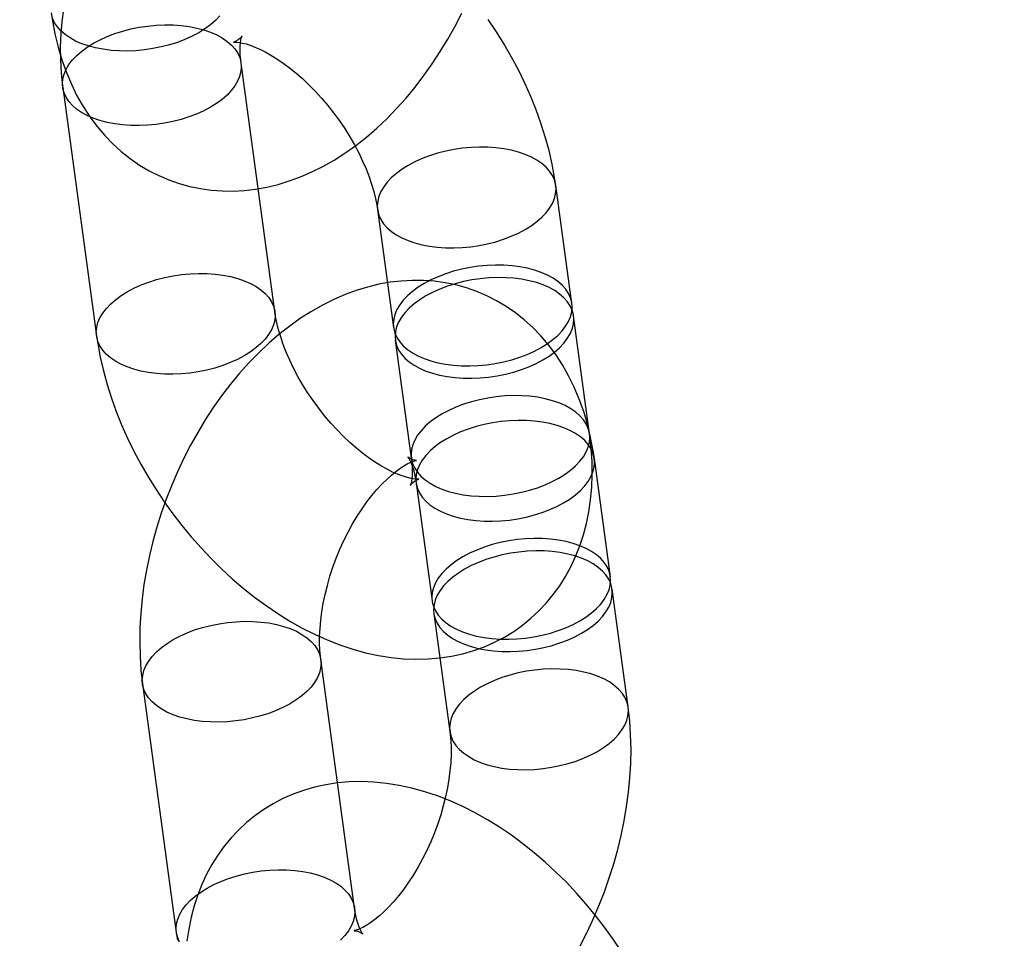
# Model space of a CAD drawing. Units: millimetres. Extents: x -67 to 22342, y 783 to 34057.
# Drawn here: x 11516 to 11549, y 16170 to 16201 of the extents above; entities that cross this region are included whole.
import ezdxf

# ---------------------------------------------------------------- set-up
doc = ezdxf.new("R2010")
doc.units = ezdxf.units.MM

msp = doc.modelspace()

# ---------------------------------------------------------------- linework, layer by layer
at = {"color": 7, "linetype": 'Continuous'}
for p, q in [((11524.241, 16191.277), (11523.113, 16199.562)), ((11517.168, 16198.753), (11518.296, 16190.468)), ((11534.146, 16191.553), (11533.61, 16195.488)), ((11527.665, 16194.679), (11528.2, 16190.744)), ((11534.738, 16187.203), (11534.202, 16191.139)), ((11528.257, 16190.33), (11528.792, 16186.394)), ((11535.432, 16182.442), (11534.896, 16186.377)), ((11528.951, 16185.568), (11529.487, 16181.633)), ((11536.024, 16178.092), (11535.488, 16182.028)), ((11529.543, 16181.219), (11530.079, 16177.283)), ((11526.9, 16171.395), (11525.773, 16179.68)), ((11519.828, 16178.871), (11520.955, 16170.586))]:
    msp.add_line(p, q, dxfattribs=at)
at = {"color": 7, "linetype": 'Continuous', "flags": 128}
for points in [[(11516.783, 16201.241), (11516.822, 16200.983), (11516.906, 16200.535), (11517.012, 16200.095), (11517.139, 16199.667), (11517.287, 16199.254), (11517.454, 16198.856), (11517.642, 16198.475), (11517.848, 16198.113), (11518.071, 16197.77), (11518.311, 16197.449), (11518.567, 16197.148), (11518.837, 16196.869), (11519.121, 16196.612), (11519.417, 16196.378), (11519.725, 16196.166), (11520.044, 16195.977), (11520.371, 16195.811), (11520.708, 16195.668), (11521.052, 16195.548), (11521.402, 16195.452), (11521.759, 16195.378), (11522.119, 16195.328), (11522.484, 16195.302), (11522.853, 16195.298), (11523.223, 16195.318), (11523.596, 16195.362), (11523.971, 16195.429), (11524.346, 16195.52), (11524.722, 16195.634), (11525.098, 16195.772), (11525.472, 16195.935), (11525.845, 16196.121), (11526.214, 16196.33), (11526.58, 16196.563), (11526.94, 16196.819), (11527.293, 16197.095), (11527.639, 16197.393), (11527.975, 16197.71), (11528.302, 16198.045), (11528.617, 16198.396), (11528.921, 16198.763), (11529.213, 16199.145), (11529.492, 16199.539), (11529.758, 16199.946), (11530.011, 16200.364), (11530.249, 16200.792), (11530.474, 16201.23)], [(11517.196, 16201.351), (11517.137, 16200.948), (11517.099, 16200.533), (11517.083, 16200.108), (11517.088, 16199.675), (11517.115, 16199.234), (11517.161, 16198.806), (11517.168, 16198.753)], [(11517.801, 16200.21), (11517.596, 16200.299), (11517.41, 16200.401), (11517.246, 16200.514), (11517.105, 16200.637), (11516.987, 16200.77), (11516.895, 16200.91), (11516.828, 16201.057)], [(11522.404, 16201.135), (11522.262, 16200.985), (11522.097, 16200.841), (11521.911, 16200.705), (11521.705, 16200.577), (11521.482, 16200.458), (11521.243, 16200.35), (11520.991, 16200.255), (11520.727, 16200.171), (11520.455, 16200.101), (11520.176, 16200.045), (11519.894, 16200.004), (11519.61, 16199.977), (11519.328, 16199.966), (11519.049, 16199.969), (11518.777, 16199.988), (11518.514, 16200.022), (11518.262, 16200.071), (11518.024, 16200.133), (11517.801, 16200.21)], [(11533.61, 16195.488), (11533.572, 16195.745), (11533.488, 16196.198), (11533.384, 16196.652), (11533.259, 16197.106), (11533.116, 16197.558), (11532.954, 16198.008), (11532.774, 16198.455), (11532.576, 16198.897), (11532.363, 16199.334), (11532.133, 16199.766), (11531.888, 16200.19), (11531.628, 16200.607), (11531.354, 16201.016)], [(11522.096, 16200.593), (11522.301, 16200.503), (11522.486, 16200.401), (11522.651, 16200.288), (11522.792, 16200.165), (11522.91, 16200.033), (11523.002, 16199.893), (11523.069, 16199.746), (11523.109, 16199.593), (11523.122, 16199.437), (11523.108, 16199.278), (11523.067, 16199.119), (11523, 16198.959), (11522.907, 16198.802), (11522.789, 16198.647), (11522.646, 16198.497), (11522.482, 16198.353), (11522.295, 16198.217), (11522.09, 16198.089), (11521.867, 16197.97), (11521.628, 16197.863), (11521.376, 16197.767), (11521.112, 16197.684), (11520.84, 16197.614), (11520.561, 16197.558), (11520.279, 16197.516), (11519.995, 16197.489), (11519.713, 16197.478), (11519.434, 16197.482), (11519.162, 16197.5), (11518.899, 16197.534), (11518.647, 16197.583), (11518.409, 16197.646), (11518.186, 16197.722), (11517.981, 16197.812), (11517.795, 16197.913), (11517.631, 16198.026), (11517.49, 16198.15), (11517.372, 16198.282), (11517.28, 16198.422), (11517.213, 16198.569), (11517.173, 16198.721), (11517.16, 16198.878), (11517.174, 16199.036), (11517.215, 16199.196), (11517.282, 16199.356), (11517.375, 16199.513), (11517.493, 16199.668), (11517.635, 16199.817), (11517.8, 16199.961), (11517.986, 16200.098), (11518.192, 16200.226), (11518.415, 16200.344), (11518.654, 16200.452), (11518.906, 16200.548), (11519.17, 16200.631), (11519.442, 16200.701), (11519.72, 16200.757), (11520.003, 16200.799), (11520.287, 16200.825), (11520.569, 16200.837), (11520.847, 16200.833), (11521.119, 16200.814), (11521.383, 16200.78), (11521.635, 16200.732), (11521.873, 16200.669), (11522.096, 16200.593)], [(11523.113, 16199.562), (11523.101, 16199.661), (11523.087, 16199.836), (11523.082, 16199.99), (11523.085, 16200.125), (11523.095, 16200.237), (11523.108, 16200.328), (11523.123, 16200.397), (11523.137, 16200.443), (11523.146, 16200.469), (11523.149, 16200.474), (11523.14, 16200.46), (11523.118, 16200.43), (11523.077, 16200.387), (11523.012, 16200.334), (11522.94, 16200.292), (11522.893, 16200.272), (11522.867, 16200.264), (11522.861, 16200.263), (11522.876, 16200.264), (11522.916, 16200.265), (11522.977, 16200.262), (11523.06, 16200.251), (11523.162, 16200.231), (11523.282, 16200.2), (11523.419, 16200.156), (11523.573, 16200.098), (11523.74, 16200.024), (11523.919, 16199.935), (11524.11, 16199.828), (11524.309, 16199.705), (11524.516, 16199.564), (11524.727, 16199.407), (11524.942, 16199.234), (11525.159, 16199.044), (11525.375, 16198.84), (11525.59, 16198.623), (11525.8, 16198.393), (11526.005, 16198.152), (11526.202, 16197.901), (11526.392, 16197.642), (11526.571, 16197.378), (11526.739, 16197.109), (11526.895, 16196.838), (11527.038, 16196.567), (11527.168, 16196.298), (11527.283, 16196.033), (11527.383, 16195.774), (11527.469, 16195.523), (11527.54, 16195.283), (11527.597, 16195.054), (11527.64, 16194.84), (11527.665, 16194.679)], [(11532.592, 16196.519), (11532.37, 16196.596), (11532.131, 16196.658), (11531.879, 16196.707), (11531.616, 16196.741), (11531.344, 16196.76), (11531.066, 16196.763), (11530.783, 16196.752), (11530.5, 16196.725), (11530.217, 16196.684), (11529.939, 16196.628), (11529.666, 16196.558), (11529.403, 16196.474), (11529.15, 16196.378), (11528.912, 16196.271), (11528.688, 16196.152), (11528.483, 16196.024), (11528.297, 16195.888), (11528.132, 16195.744), (11527.99, 16195.594), (11527.872, 16195.44), (11527.778, 16195.282), (11527.711, 16195.123), (11527.67, 16194.963), (11527.657, 16194.804), (11527.67, 16194.648), (11527.71, 16194.496), (11527.776, 16194.349), (11527.869, 16194.208), (11527.986, 16194.076), (11528.128, 16193.953), (11528.292, 16193.84), (11528.477, 16193.738), (11528.682, 16193.649), (11528.905, 16193.572), (11529.144, 16193.509), (11529.396, 16193.461), (11529.659, 16193.427), (11529.931, 16193.408), (11530.209, 16193.404), (11530.492, 16193.416), (11530.775, 16193.443), (11531.058, 16193.484), (11531.336, 16193.54), (11531.609, 16193.61), (11531.872, 16193.693), (11532.125, 16193.789), (11532.363, 16193.897), (11532.587, 16194.015), (11532.792, 16194.143), (11532.978, 16194.28), (11533.143, 16194.424), (11533.285, 16194.574), (11533.403, 16194.728), (11533.496, 16194.886), (11533.564, 16195.045), (11533.604, 16195.205), (11533.618, 16195.364), (11533.605, 16195.52), (11533.565, 16195.672), (11533.499, 16195.819), (11533.406, 16195.959), (11533.289, 16196.092), (11533.147, 16196.215), (11532.983, 16196.328), (11532.798, 16196.429), (11532.592, 16196.519)], [(11533.128, 16192.584), (11532.905, 16192.66), (11532.667, 16192.723), (11532.415, 16192.771), (11532.152, 16192.805), (11531.88, 16192.824), (11531.601, 16192.828), (11531.319, 16192.816), (11531.035, 16192.79), (11530.753, 16192.748), (11530.474, 16192.692), (11530.202, 16192.622), (11529.938, 16192.539), (11529.686, 16192.443), (11529.447, 16192.335), (11529.224, 16192.217), (11529.018, 16192.089), (11528.832, 16191.952), (11528.667, 16191.809), (11528.525, 16191.659), (11528.407, 16191.504), (11528.314, 16191.347), (11528.247, 16191.187), (11528.206, 16191.027), (11528.192, 16190.869), (11528.205, 16190.712), (11528.245, 16190.56), (11528.312, 16190.413), (11528.404, 16190.273), (11528.522, 16190.141), (11528.663, 16190.017), (11528.827, 16189.905), (11529.013, 16189.803), (11529.218, 16189.713), (11529.441, 16189.637), (11529.679, 16189.574), (11529.931, 16189.525), (11530.194, 16189.492), (11530.466, 16189.473), (11530.745, 16189.469), (11531.027, 16189.481), (11531.311, 16189.507), (11531.593, 16189.549), (11531.872, 16189.605), (11532.144, 16189.675), (11532.408, 16189.758), (11532.66, 16189.854), (11532.899, 16189.961), (11533.122, 16190.08), (11533.328, 16190.208), (11533.514, 16190.344), (11533.679, 16190.488), (11533.821, 16190.638), (11533.939, 16190.793), (11534.032, 16190.95), (11534.099, 16191.11), (11534.14, 16191.27), (11534.154, 16191.428), (11534.141, 16191.584), (11534.101, 16191.737), (11534.034, 16191.884), (11533.942, 16192.024), (11533.824, 16192.156), (11533.683, 16192.279), (11533.519, 16192.392), (11533.333, 16192.494), (11533.128, 16192.584)], [(11523.223, 16192.307), (11523.428, 16192.218), (11523.614, 16192.116), (11523.778, 16192.003), (11523.92, 16191.88), (11524.037, 16191.748), (11524.13, 16191.608), (11524.196, 16191.461), (11524.236, 16191.308), (11524.249, 16191.152), (11524.235, 16190.993), (11524.195, 16190.834), (11524.127, 16190.674), (11524.034, 16190.516), (11523.916, 16190.362), (11523.774, 16190.212), (11523.609, 16190.068), (11523.423, 16189.932), (11523.217, 16189.804), (11522.994, 16189.685), (11522.755, 16189.578), (11522.503, 16189.482), (11522.24, 16189.398), (11521.967, 16189.329), (11521.689, 16189.273), (11521.406, 16189.231), (11521.123, 16189.204), (11520.84, 16189.193), (11520.562, 16189.197), (11520.29, 16189.215), (11520.026, 16189.249), (11519.774, 16189.298), (11519.536, 16189.361), (11519.313, 16189.437), (11519.108, 16189.527), (11518.923, 16189.628), (11518.759, 16189.741), (11518.617, 16189.865), (11518.5, 16189.997), (11518.407, 16190.137), (11518.341, 16190.284), (11518.301, 16190.436), (11518.287, 16190.592), (11518.301, 16190.751), (11518.342, 16190.911), (11518.409, 16191.07), (11518.502, 16191.228), (11518.621, 16191.383), (11518.763, 16191.532), (11518.928, 16191.676), (11519.114, 16191.813), (11519.319, 16191.941), (11519.542, 16192.059), (11519.781, 16192.167), (11520.034, 16192.263), (11520.297, 16192.346), (11520.569, 16192.416), (11520.848, 16192.472), (11521.13, 16192.514), (11521.414, 16192.54), (11521.696, 16192.552), (11521.975, 16192.548), (11522.247, 16192.529), (11522.51, 16192.495), (11522.762, 16192.447), (11523.001, 16192.384), (11523.223, 16192.307)], [(11533.184, 16192.169), (11532.962, 16192.246), (11532.723, 16192.309), (11532.471, 16192.357), (11532.208, 16192.391), (11531.936, 16192.41), (11531.658, 16192.414), (11531.375, 16192.402), (11531.091, 16192.375), (11530.809, 16192.334), (11530.53, 16192.278), (11530.258, 16192.208), (11529.995, 16192.125), (11529.742, 16192.029), (11529.504, 16191.921), (11529.28, 16191.803), (11529.075, 16191.675), (11528.889, 16191.538), (11528.724, 16191.394), (11528.582, 16191.244), (11528.464, 16191.09), (11528.37, 16190.932), (11528.303, 16190.773), (11528.262, 16190.613), (11528.249, 16190.454), (11528.262, 16190.298), (11528.302, 16190.146), (11528.368, 16189.999), (11528.461, 16189.859), (11528.578, 16189.726), (11528.72, 16189.603), (11528.884, 16189.49), (11529.069, 16189.389), (11529.274, 16189.299), (11529.497, 16189.223), (11529.736, 16189.16), (11529.988, 16189.111), (11530.251, 16189.077), (11530.523, 16189.058), (11530.801, 16189.055), (11531.084, 16189.066), (11531.367, 16189.093), (11531.65, 16189.134), (11531.928, 16189.19), (11532.201, 16189.26), (11532.464, 16189.344), (11532.716, 16189.44), (11532.955, 16189.547), (11533.178, 16189.666), (11533.384, 16189.794), (11533.57, 16189.93), (11533.735, 16190.074), (11533.877, 16190.224), (11533.995, 16190.378), (11534.088, 16190.536), (11534.156, 16190.696), (11534.196, 16190.855), (11534.21, 16191.014), (11534.197, 16191.17), (11534.157, 16191.322), (11534.091, 16191.469), (11533.998, 16191.61), (11533.881, 16191.742), (11533.739, 16191.865), (11533.575, 16191.978), (11533.389, 16192.08), (11533.184, 16192.169)], [(11534.896, 16186.377), (11534.858, 16186.635), (11534.773, 16187.083), (11534.667, 16187.523), (11534.541, 16187.951), (11534.393, 16188.364), (11534.225, 16188.762), (11534.038, 16189.143), (11533.832, 16189.505), (11533.609, 16189.848), (11533.368, 16190.169), (11533.113, 16190.47), (11532.842, 16190.749), (11532.559, 16191.006), (11532.262, 16191.24), (11531.954, 16191.452), (11531.636, 16191.641), (11531.308, 16191.807), (11530.972, 16191.95), (11530.628, 16192.07), (11530.277, 16192.166), (11529.921, 16192.24), (11529.56, 16192.29), (11529.195, 16192.316), (11528.827, 16192.32), (11528.456, 16192.299), (11528.083, 16192.256), (11527.709, 16192.189), (11527.333, 16192.098), (11526.958, 16191.984), (11526.582, 16191.846), (11526.208, 16191.683), (11525.835, 16191.497), (11525.465, 16191.288), (11525.1, 16191.055), (11524.74, 16190.799), (11524.386, 16190.523), (11524.041, 16190.225), (11523.704, 16189.908), (11523.378, 16189.573), (11523.062, 16189.222), (11522.758, 16188.855), (11522.467, 16188.473), (11522.188, 16188.079), (11521.922, 16187.672), (11521.669, 16187.254), (11521.43, 16186.826), (11521.206, 16186.388), (11520.995, 16185.943), (11520.8, 16185.489), (11520.62, 16185.03), (11520.455, 16184.564), (11520.306, 16184.094), (11520.174, 16183.621), (11520.058, 16183.144), (11519.959, 16182.665), (11519.877, 16182.184), (11519.813, 16181.704), (11519.767, 16181.224), (11519.74, 16180.745), (11519.733, 16180.269), (11519.744, 16179.796), (11519.776, 16179.328), (11519.828, 16178.871)], [(11528.792, 16186.394), (11528.805, 16186.295), (11528.819, 16186.121), (11528.824, 16185.966), (11528.821, 16185.832), (11528.811, 16185.719), (11528.797, 16185.628), (11528.783, 16185.559), (11528.769, 16185.513), (11528.759, 16185.487), (11528.757, 16185.482), (11528.765, 16185.496), (11528.788, 16185.526), (11528.829, 16185.57), (11528.894, 16185.622), (11528.965, 16185.664), (11529.013, 16185.684), (11529.039, 16185.692), (11529.044, 16185.693), (11529.029, 16185.692), (11528.99, 16185.691), (11528.928, 16185.695), (11528.846, 16185.705), (11528.744, 16185.725), (11528.624, 16185.756), (11528.486, 16185.8), (11528.333, 16185.858), (11528.166, 16185.932), (11527.987, 16186.022), (11527.796, 16186.128), (11527.597, 16186.251), (11527.39, 16186.392), (11527.178, 16186.549), (11526.963, 16186.723), (11526.747, 16186.912), (11526.53, 16187.116), (11526.316, 16187.333), (11526.106, 16187.563), (11525.901, 16187.805), (11525.703, 16188.055), (11525.514, 16188.314), (11525.335, 16188.578), (11525.167, 16188.847), (11525.01, 16189.118), (11524.867, 16189.389), (11524.738, 16189.658), (11524.623, 16189.923), (11524.522, 16190.182), (11524.437, 16190.433), (11524.366, 16190.674), (11524.309, 16190.902), (11524.266, 16191.116), (11524.241, 16191.277)], [(11518.296, 16190.468), (11518.334, 16190.211), (11518.418, 16189.758), (11518.522, 16189.304), (11518.646, 16188.851), (11518.79, 16188.398), (11518.952, 16187.948), (11519.132, 16187.502), (11519.329, 16187.059), (11519.543, 16186.622), (11519.773, 16186.191), (11520.018, 16185.766), (11520.278, 16185.349), (11520.552, 16184.94), (11520.839, 16184.541), (11521.14, 16184.151), (11521.453, 16183.771), (11521.778, 16183.403), (11522.114, 16183.047), (11522.461, 16182.704), (11522.819, 16182.375), (11523.186, 16182.06), (11523.563, 16181.76), (11523.949, 16181.477), (11524.343, 16181.21), (11524.745, 16180.962), (11525.153, 16180.732), (11525.568, 16180.523), (11525.989, 16180.335), (11526.413, 16180.169), (11526.839, 16180.027), (11527.266, 16179.909), (11527.693, 16179.816), (11528.116, 16179.749), (11528.535, 16179.707), (11528.948, 16179.691), (11529.353, 16179.701), (11529.75, 16179.735), (11530.137, 16179.794), (11530.513, 16179.876), (11530.877, 16179.981), (11531.23, 16180.109), (11531.569, 16180.258), (11531.895, 16180.429), (11532.206, 16180.619), (11532.502, 16180.829), (11532.783, 16181.057), (11533.048, 16181.303), (11533.296, 16181.566), (11533.527, 16181.846), (11533.74, 16182.141), (11533.935, 16182.451), (11534.112, 16182.776), (11534.27, 16183.115), (11534.41, 16183.468), (11534.53, 16183.834), (11534.63, 16184.213), (11534.71, 16184.605), (11534.769, 16185.009), (11534.807, 16185.423), (11534.823, 16185.848), (11534.818, 16186.281), (11534.791, 16186.722), (11534.745, 16187.151), (11534.738, 16187.203)], [(11533.72, 16188.234), (11533.497, 16188.31), (11533.259, 16188.373), (11533.007, 16188.422), (11532.744, 16188.456), (11532.472, 16188.475), (11532.193, 16188.478), (11531.911, 16188.467), (11531.627, 16188.44), (11531.345, 16188.399), (11531.066, 16188.343), (11530.794, 16188.273), (11530.53, 16188.189), (11530.278, 16188.093), (11530.039, 16187.986), (11529.816, 16187.867), (11529.61, 16187.739), (11529.424, 16187.603), (11529.259, 16187.459), (11529.117, 16187.309), (11528.999, 16187.155), (11528.906, 16186.997), (11528.839, 16186.837), (11528.798, 16186.678), (11528.784, 16186.519), (11528.797, 16186.363), (11528.837, 16186.211), (11528.904, 16186.064), (11528.996, 16185.923), (11529.114, 16185.791), (11529.255, 16185.668), (11529.419, 16185.555), (11529.605, 16185.453), (11529.81, 16185.364), (11530.033, 16185.287), (11530.271, 16185.224), (11530.523, 16185.176), (11530.786, 16185.142), (11531.058, 16185.123), (11531.337, 16185.119), (11531.619, 16185.131), (11531.903, 16185.158), (11532.185, 16185.199), (11532.464, 16185.255), (11532.736, 16185.325), (11533, 16185.408), (11533.252, 16185.504), (11533.491, 16185.612), (11533.714, 16185.73), (11533.92, 16185.858), (11534.106, 16185.995), (11534.271, 16186.139), (11534.413, 16186.289), (11534.531, 16186.443), (11534.624, 16186.601), (11534.691, 16186.76), (11534.732, 16186.92), (11534.746, 16187.079), (11534.733, 16187.235), (11534.693, 16187.387), (11534.626, 16187.534), (11534.534, 16187.674), (11534.416, 16187.807), (11534.275, 16187.93), (11534.111, 16188.043), (11533.925, 16188.144), (11533.72, 16188.234)], [(11533.879, 16187.408), (11533.656, 16187.485), (11533.417, 16187.547), (11533.166, 16187.596), (11532.902, 16187.63), (11532.63, 16187.649), (11532.352, 16187.652), (11532.069, 16187.641), (11531.786, 16187.614), (11531.503, 16187.573), (11531.225, 16187.517), (11530.952, 16187.447), (11530.689, 16187.363), (11530.437, 16187.267), (11530.198, 16187.16), (11529.975, 16187.041), (11529.769, 16186.913), (11529.583, 16186.777), (11529.418, 16186.633), (11529.276, 16186.483), (11529.158, 16186.329), (11529.065, 16186.171), (11528.997, 16186.012), (11528.957, 16185.852), (11528.943, 16185.693), (11528.956, 16185.537), (11528.996, 16185.385), (11529.062, 16185.238), (11529.155, 16185.097), (11529.272, 16184.965), (11529.414, 16184.842), (11529.578, 16184.729), (11529.764, 16184.627), (11529.969, 16184.538), (11530.191, 16184.461), (11530.43, 16184.398), (11530.682, 16184.35), (11530.945, 16184.316), (11531.217, 16184.297), (11531.496, 16184.293), (11531.778, 16184.305), (11532.062, 16184.332), (11532.344, 16184.373), (11532.623, 16184.429), (11532.895, 16184.499), (11533.158, 16184.582), (11533.411, 16184.678), (11533.65, 16184.786), (11533.873, 16184.904), (11534.078, 16185.032), (11534.264, 16185.169), (11534.429, 16185.313), (11534.571, 16185.463), (11534.69, 16185.617), (11534.783, 16185.775), (11534.85, 16185.934), (11534.891, 16186.094), (11534.905, 16186.253), (11534.891, 16186.409), (11534.851, 16186.561), (11534.785, 16186.708), (11534.692, 16186.848), (11534.575, 16186.981), (11534.433, 16187.104), (11534.269, 16187.217), (11534.084, 16187.319), (11533.879, 16187.408)], [(11525.773, 16179.68), (11525.76, 16179.784), (11525.742, 16179.994), (11525.733, 16180.221), (11525.734, 16180.463), (11525.747, 16180.72), (11525.771, 16180.99), (11525.807, 16181.27), (11525.856, 16181.559), (11525.918, 16181.854), (11525.992, 16182.154), (11526.079, 16182.456), (11526.179, 16182.759), (11526.29, 16183.059), (11526.412, 16183.355), (11526.543, 16183.645), (11526.684, 16183.927), (11526.833, 16184.199), (11526.989, 16184.458), (11527.149, 16184.705), (11527.313, 16184.936), (11527.479, 16185.151), (11527.645, 16185.348), (11527.81, 16185.527), (11527.971, 16185.687), (11528.126, 16185.828), (11528.273, 16185.949), (11528.412, 16186.051), (11528.538, 16186.134), (11528.652, 16186.2), (11528.75, 16186.249), (11528.831, 16186.283), (11528.895, 16186.305), (11528.939, 16186.316), (11528.963, 16186.321), (11528.965, 16186.321), (11528.947, 16186.321), (11528.907, 16186.326), (11528.847, 16186.34), (11528.768, 16186.371), (11528.714, 16186.402), (11528.683, 16186.425), (11528.671, 16186.436), (11528.675, 16186.431), (11528.693, 16186.407), (11528.721, 16186.362), (11528.755, 16186.296), (11528.793, 16186.209), (11528.833, 16186.1), (11528.872, 16185.97), (11528.908, 16185.818), (11528.94, 16185.646), (11528.951, 16185.568)], [(11534.414, 16183.473), (11534.191, 16183.549), (11533.953, 16183.612), (11533.701, 16183.661), (11533.438, 16183.694), (11533.166, 16183.713), (11532.887, 16183.717), (11532.605, 16183.705), (11532.321, 16183.679), (11532.039, 16183.637), (11531.76, 16183.581), (11531.488, 16183.511), (11531.224, 16183.428), (11530.972, 16183.332), (11530.733, 16183.224), (11530.51, 16183.106), (11530.305, 16182.978), (11530.119, 16182.841), (11529.954, 16182.698), (11529.812, 16182.548), (11529.693, 16182.393), (11529.6, 16182.236), (11529.533, 16182.076), (11529.492, 16181.916), (11529.478, 16181.758), (11529.491, 16181.601), (11529.531, 16181.449), (11529.598, 16181.302), (11529.69, 16181.162), (11529.808, 16181.03), (11529.949, 16180.906), (11530.114, 16180.794), (11530.299, 16180.692), (11530.504, 16180.602), (11530.727, 16180.526), (11530.965, 16180.463), (11531.217, 16180.414), (11531.481, 16180.381), (11531.753, 16180.362), (11532.031, 16180.358), (11532.313, 16180.37), (11532.597, 16180.396), (11532.88, 16180.438), (11533.158, 16180.494), (11533.43, 16180.564), (11533.694, 16180.647), (11533.946, 16180.743), (11534.185, 16180.85), (11534.408, 16180.969), (11534.614, 16181.097), (11534.8, 16181.233), (11534.965, 16181.377), (11535.107, 16181.527), (11535.225, 16181.682), (11535.318, 16181.839), (11535.385, 16181.999), (11535.426, 16182.159), (11535.44, 16182.317), (11535.427, 16182.474), (11535.387, 16182.626), (11535.32, 16182.773), (11535.228, 16182.913), (11535.111, 16183.045), (11534.969, 16183.168), (11534.805, 16183.281), (11534.619, 16183.383), (11534.414, 16183.473)], [(11534.471, 16183.058), (11534.248, 16183.135), (11534.009, 16183.198), (11533.757, 16183.246), (11533.494, 16183.28), (11533.222, 16183.299), (11532.944, 16183.303), (11532.661, 16183.291), (11532.378, 16183.265), (11532.095, 16183.223), (11531.817, 16183.167), (11531.544, 16183.097), (11531.281, 16183.014), (11531.029, 16182.918), (11530.79, 16182.81), (11530.567, 16182.692), (11530.361, 16182.564), (11530.175, 16182.427), (11530.01, 16182.283), (11529.868, 16182.134), (11529.75, 16181.979), (11529.657, 16181.821), (11529.589, 16181.662), (11529.549, 16181.502), (11529.535, 16181.343), (11529.548, 16181.187), (11529.588, 16181.035), (11529.654, 16180.888), (11529.747, 16180.748), (11529.864, 16180.615), (11530.006, 16180.492), (11530.17, 16180.379), (11530.356, 16180.278), (11530.561, 16180.188), (11530.783, 16180.112), (11531.022, 16180.049), (11531.274, 16180), (11531.537, 16179.966), (11531.809, 16179.947), (11532.087, 16179.944), (11532.37, 16179.955), (11532.653, 16179.982), (11532.936, 16180.023), (11533.215, 16180.079), (11533.487, 16180.149), (11533.75, 16180.233), (11534.003, 16180.329), (11534.241, 16180.436), (11534.465, 16180.555), (11534.67, 16180.683), (11534.856, 16180.819), (11535.021, 16180.963), (11535.163, 16181.113), (11535.281, 16181.267), (11535.375, 16181.425), (11535.442, 16181.585), (11535.483, 16181.744), (11535.496, 16181.903), (11535.483, 16182.059), (11535.443, 16182.212), (11535.377, 16182.358), (11535.284, 16182.499), (11535.167, 16182.631), (11535.025, 16182.754), (11534.861, 16182.867), (11534.676, 16182.969), (11534.471, 16183.058)], [(11520.845, 16177.84), (11520.64, 16177.93), (11520.455, 16178.032), (11520.29, 16178.145), (11520.149, 16178.268), (11520.031, 16178.4), (11519.939, 16178.54), (11519.872, 16178.687), (11519.832, 16178.839), (11519.819, 16178.996), (11519.833, 16179.154), (11519.874, 16179.314), (11519.941, 16179.474), (11520.034, 16179.631), (11520.153, 16179.786), (11520.295, 16179.936), (11520.46, 16180.079), (11520.646, 16180.216), (11520.851, 16180.344), (11521.074, 16180.463), (11521.313, 16180.57), (11521.565, 16180.666), (11521.829, 16180.749), (11522.101, 16180.819), (11522.38, 16180.875), (11522.662, 16180.917), (11522.946, 16180.943), (11523.228, 16180.955), (11523.507, 16180.951), (11523.779, 16180.932), (11524.042, 16180.899), (11524.294, 16180.85), (11524.532, 16180.787), (11524.755, 16180.711), (11524.96, 16180.621), (11525.146, 16180.519), (11525.31, 16180.407), (11525.452, 16180.283), (11525.569, 16180.151), (11525.661, 16180.011), (11525.728, 16179.864), (11525.768, 16179.712), (11525.781, 16179.555), (11525.767, 16179.397), (11525.726, 16179.237), (11525.659, 16179.077), (11525.566, 16178.92), (11525.448, 16178.765), (11525.306, 16178.615), (11525.141, 16178.472), (11524.955, 16178.335), (11524.749, 16178.207), (11524.526, 16178.089), (11524.287, 16177.981), (11524.035, 16177.885), (11523.771, 16177.802), (11523.499, 16177.732), (11523.221, 16177.676), (11522.938, 16177.634), (11522.654, 16177.608), (11522.372, 16177.596), (11522.094, 16177.6), (11521.822, 16177.619), (11521.558, 16177.652), (11521.306, 16177.701), (11521.068, 16177.764), (11520.845, 16177.84)], [(11535.006, 16179.123), (11534.783, 16179.199), (11534.545, 16179.262), (11534.293, 16179.311), (11534.03, 16179.345), (11533.758, 16179.364), (11533.479, 16179.367), (11533.197, 16179.356), (11532.913, 16179.329), (11532.631, 16179.288), (11532.352, 16179.232), (11532.08, 16179.162), (11531.816, 16179.078), (11531.564, 16178.982), (11531.325, 16178.875), (11531.102, 16178.756), (11530.897, 16178.628), (11530.71, 16178.492), (11530.546, 16178.348), (11530.403, 16178.198), (11530.285, 16178.044), (11530.192, 16177.886), (11530.125, 16177.727), (11530.084, 16177.567), (11530.07, 16177.408), (11530.083, 16177.252), (11530.123, 16177.1), (11530.19, 16176.953), (11530.282, 16176.812), (11530.4, 16176.68), (11530.541, 16176.557), (11530.706, 16176.444), (11530.891, 16176.342), (11531.096, 16176.253), (11531.319, 16176.176), (11531.557, 16176.113), (11531.809, 16176.065), (11532.072, 16176.031), (11532.345, 16176.012), (11532.623, 16176.008), (11532.905, 16176.02), (11533.189, 16176.047), (11533.471, 16176.088), (11533.75, 16176.144), (11534.022, 16176.214), (11534.286, 16176.297), (11534.538, 16176.393), (11534.777, 16176.501), (11535, 16176.619), (11535.206, 16176.747), (11535.392, 16176.884), (11535.557, 16177.028), (11535.699, 16177.178), (11535.817, 16177.332), (11535.91, 16177.49), (11535.977, 16177.649), (11536.018, 16177.809), (11536.032, 16177.968), (11536.019, 16178.124), (11535.979, 16178.276), (11535.912, 16178.423), (11535.82, 16178.563), (11535.702, 16178.696), (11535.561, 16178.819), (11535.397, 16178.932), (11535.211, 16179.033), (11535.006, 16179.123)], [(11534.421, 16170.138), (11534.646, 16170.575), (11534.856, 16171.021), (11535.051, 16171.474), (11535.231, 16171.934), (11535.396, 16172.399), (11535.545, 16172.869), (11535.678, 16173.343), (11535.794, 16173.82), (11535.893, 16174.299), (11535.974, 16174.779), (11536.038, 16175.259), (11536.084, 16175.74), (11536.111, 16176.218), (11536.119, 16176.694), (11536.107, 16177.167), (11536.075, 16177.635), (11536.024, 16178.092)], [(11530.079, 16177.283), (11530.091, 16177.179), (11530.109, 16176.97), (11530.118, 16176.743), (11530.117, 16176.5), (11530.105, 16176.243), (11530.081, 16175.974), (11530.044, 16175.693), (11529.995, 16175.404), (11529.934, 16175.109), (11529.859, 16174.809), (11529.772, 16174.507), (11529.673, 16174.205), (11529.562, 16173.904), (11529.44, 16173.608), (11529.308, 16173.318), (11529.167, 16173.036), (11529.018, 16172.765), (11528.863, 16172.505), (11528.702, 16172.259), (11528.538, 16172.027), (11528.372, 16171.812), (11528.206, 16171.615), (11528.042, 16171.436), (11527.881, 16171.276), (11527.726, 16171.135), (11527.578, 16171.014), (11527.44, 16170.912), (11527.313, 16170.829), (11527.2, 16170.764), (11527.101, 16170.715), (11527.02, 16170.68), (11526.957, 16170.659), (11526.913, 16170.647), (11526.889, 16170.643), (11526.886, 16170.642), (11526.904, 16170.642), (11526.944, 16170.637), (11527.005, 16170.623), (11527.083, 16170.592), (11527.138, 16170.561), (11527.169, 16170.538), (11527.18, 16170.528), (11527.176, 16170.532), (11527.158, 16170.556), (11527.131, 16170.601), (11527.096, 16170.667), (11527.058, 16170.754), (11527.018, 16170.863), (11526.979, 16170.994), (11526.943, 16171.145), (11526.912, 16171.317), (11526.9, 16171.395)], [(11535.8, 16169.952), (11535.526, 16170.361), (11535.238, 16170.761), (11534.938, 16171.151), (11534.625, 16171.53), (11534.3, 16171.898), (11533.963, 16172.254), (11533.616, 16172.597), (11533.259, 16172.927), (11532.891, 16173.242), (11532.514, 16173.541), (11532.129, 16173.825), (11531.735, 16174.091), (11531.333, 16174.34), (11530.924, 16174.569), (11530.509, 16174.778), (11530.089, 16174.966), (11529.665, 16175.132), (11529.238, 16175.274), (11528.811, 16175.392), (11528.385, 16175.485), (11527.961, 16175.553), (11527.543, 16175.594), (11527.13, 16175.61), (11526.724, 16175.601), (11526.328, 16175.567), (11525.941, 16175.508), (11525.565, 16175.426), (11525.2, 16175.32), (11524.848, 16175.192), (11524.509, 16175.043), (11524.183, 16174.873), (11523.872, 16174.682), (11523.575, 16174.473), (11523.294, 16174.244), (11523.03, 16173.998), (11522.782, 16173.735), (11522.551, 16173.456), (11522.338, 16173.161), (11522.142, 16172.85), (11521.965, 16172.525), (11521.807, 16172.186), (11521.668, 16171.834), (11521.548, 16171.467), (11521.448, 16171.088), (11521.368, 16170.696), (11521.309, 16170.293)], [(11521.066, 16170.255), (11521, 16170.402), (11520.96, 16170.554), (11520.947, 16170.711), (11520.961, 16170.869), (11521.001, 16171.029), (11521.069, 16171.189), (11521.162, 16171.346), (11521.28, 16171.501), (11521.422, 16171.651), (11521.587, 16171.794), (11521.773, 16171.931), (11521.979, 16172.059), (11522.202, 16172.177), (11522.441, 16172.285), (11522.693, 16172.381), (11522.956, 16172.464), (11523.229, 16172.534), (11523.507, 16172.59), (11523.79, 16172.632), (11524.073, 16172.658), (11524.356, 16172.67), (11524.634, 16172.666), (11524.906, 16172.647), (11525.17, 16172.614), (11525.422, 16172.565), (11525.66, 16172.502), (11525.883, 16172.426), (11526.088, 16172.336), (11526.273, 16172.234), (11526.438, 16172.121), (11526.579, 16171.998), (11526.697, 16171.866), (11526.789, 16171.726), (11526.855, 16171.579), (11526.895, 16171.427), (11526.909, 16171.27), (11526.895, 16171.112), (11526.854, 16170.952), (11526.787, 16170.792), (11526.694, 16170.635), (11526.575, 16170.48), (11526.433, 16170.33)], [(11520.955, 16170.586), (11520.994, 16170.329)]]:
    msp.add_lwpolyline(points, dxfattribs=at)
at = {"color": 7, "linetype": 'Continuous'}
msp.add_circle((11536.612, 16116.043), 150, dxfattribs=at)
msp.add_circle((11536.612, 16116.043), 150, dxfattribs=at)

doc.saveas('drawing.dxf')
